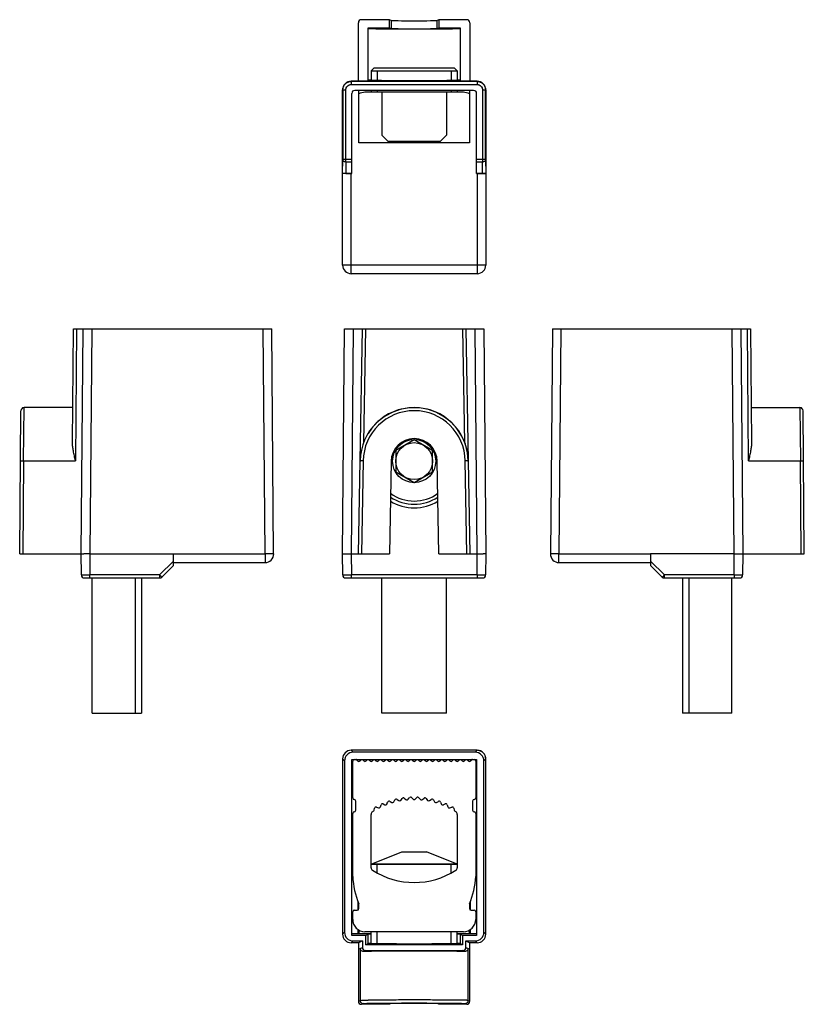
# Model space of a CAD drawing. Units: millimetres. Extents: x 40 to 167, y 103 to 263.
import ezdxf

# ---------------------------------------------------------------- set-up
doc = ezdxf.new("R2010")
doc.units = ezdxf.units.MM
doc.header["$LTSCALE"] = 19.36
doc.layers.get('0').update_dxf_attribs({"linetype": 'CONTINUOUS'})
for name, color, linetype in [('ALL_FEATURES', 7, 'CONTINUOUS'), ('AXIS', 7, 'CONTINUOUS'), ('EDGE_FEAT', 7, 'CONTINUOUS')]:
    doc.layers.add(name, color=color, linetype=linetype)

msp = doc.modelspace()

# ---------------------------------------------------------------- linework, layer by layer
at = {"color": 2, "linetype": 'Continuous'}
for p, q in [((97.85, 254.53), (97.85, 252.92)), ((109.85, 254.53), (109.85, 252.92)), ((97.85, 251.33), (97.85, 251.03)), ((109.85, 251.33), (109.85, 251.03)), ((97.85, 124.05), (97.85, 125.52)), ((109.85, 124.09), (109.85, 125.52)), ((97.85, 112.55), (97.85, 114.52)), ((109.85, 112.55), (109.85, 114.52))]:
    msp.add_line(p, q, dxfattribs=at)
at = {"color": 7, "linetype": 'Continuous'}
for p, q in [((111.85, 251.03), (95.85, 251.03)), ((48.29, 194.01), (48.45, 212.55)), ((48.45, 212.55), (80.68, 212.55)), ((48.95, 212.55), (48.76, 191.1)), ((49.7, 175.95), (50.01, 212.55)), ((51.41, 212.55), (51.1, 175.96)), ((79.6, 175.96), (79.28, 212.55)), ((80.99, 175.96), (80.68, 212.55)), ((92.2, 175.95), (92.51, 212.55)), ((92.51, 212.55), (115.18, 212.55)), ((93.91, 212.55), (93.6, 175.95)), ((95.05, 191.1), (95.42, 212.55)), ((95.92, 212.55), (95.6, 194.01)), ((112.09, 194.01), (111.77, 212.55)), ((112.27, 212.55), (112.64, 191.1)), ((114.1, 175.95), (113.78, 212.55)), ((115.18, 212.55), (115.5, 175.96)), ((126.32, 212.55), (126, 175.96)), ((126.32, 212.55), (158.54, 212.55)), ((127.72, 212.55), (127.4, 175.96)), ((155.9, 175.95), (155.58, 212.55)), ((156.98, 212.55), (157.3, 175.95)), ((158.23, 191.1), (158.04, 212.55)), ((158.54, 212.55), (158.71, 194.01)), ((51.49, 150.05), (51.49, 172.05)), ((98.6, 150.05), (98.6, 172.05)), ((109.1, 150.05), (109.1, 172.05)), ((155.5, 150.05), (155.5, 172.05)), ((109.1, 150.05), (98.6, 150.05)), ((92.51, 142.3), (92.2, 142.62)), ((93.91, 143.7), (93.6, 144.02)), ((93.7, 113.9), (93.7, 142.52)), ((93.7, 142.52), (114, 142.52)), ((113.78, 143.7), (93.91, 143.7)), ((114.1, 144.02), (113.78, 143.7)), ((114, 142.52), (114, 113.9)), ((115.5, 142.62), (115.18, 142.3)), ((92.51, 142.3), (92.51, 114.43)), ((115.18, 114.43), (115.18, 142.3)), ((110.85, 125.52), (96.85, 125.52)), ((92.2, 114.12), (92.51, 114.43)), ((95.97, 113.9), (93.7, 113.9)), ((96.35, 114.09), (95.97, 113.9)), ((95.97, 112.4), (95.97, 113.9)), ((111.72, 113.9), (111.35, 114.09)), ((114, 113.9), (111.72, 113.9)), ((111.72, 113.9), (111.72, 112.4)), ((115.18, 114.43), (115.5, 114.12)), ((93.91, 113.03), (93.6, 112.72)), ((93.91, 113.03), (95.42, 113.03)), ((95.42, 113.03), (94.78, 112.72)), ((95.42, 113.03), (95.42, 111.97)), ((95.97, 112.4), (96.35, 112.58)), ((111.72, 112.4), (95.97, 112.4)), ((111.72, 112.4), (111.35, 112.58)), ((112.27, 113.03), (113.78, 113.03)), ((112.27, 113.03), (112.91, 112.72)), ((112.27, 111.97), (112.27, 113.03)), ((114.1, 112.72), (113.78, 113.03)), ((95.05, 111.78), (95.42, 111.97)), ((95.92, 111.47), (95.6, 111.31)), ((95.92, 111.47), (111.77, 111.47)), ((112.09, 111.31), (111.77, 111.47)), ((112.27, 111.97), (112.64, 111.78))]:
    msp.add_line(p, q, dxfattribs=at)
for centre, radius, start, end in [((95.85, 249.03), 2, 90, 120.1901), ((111.85, 249.03), 2, 59.8099, 90), ((103.85, 230.53), 12.5, 80.2456, 99.7544), ((94.1, 142.27), 0.25, 90, 180), ((113.6, 142.27), 0.25, 0, 90), ((94.1, 136.27), 0.25, 180, 270), ((113.6, 136.27), 0.25, 270, 360), ((94.1, 135.77), 0.25, 0, 90), ((113.6, 135.77), 0.25, 90, 180), ((94.1, 133.77), 0.25, 90, 180), ((94.1, 134.27), 0.25, 270, 360), ((113.6, 134.27), 0.25, 180, 270), ((113.6, 133.77), 0.25, 0, 90), ((94.6, 118.97), 0.25, 0, 21.8086), ((113.1, 118.97), 0.25, 158.1914, 180), ((94.1, 117.77), 0.25, 90, 180), ((94.6, 118.27), 0.25, 270, 360), ((113.1, 118.27), 0.25, 180, 270), ((113.6, 117.77), 0.25, 0, 90), ((95.85, 116.52), 2, 180, 270), ((111.85, 116.52), 2, 270, 360)]:
    msp.add_arc(centre, radius, start, end, dxfattribs=at)
for centre, major_axis, ratio, start_param, end_param in [((93.92, 142.3), (-0.99, 0.99), 0.999924, -0.78536, 0.78536), ((113.78, 142.3), (-0.99, -0.99), 0.999924, 2.356233, 3.926953), ((93.92, 114.43), (0.99, 0.99), 0.999924, -3.926953, -2.356233), ((113.78, 114.43), (-0.99, 0.99), 0.999924, -3.926953, -2.356233), ((95.92, 111.97), (0.447, 0.224), 0.99981, 2.678052, 4.248696), ((111.77, 111.97), (0.447, -0.224), 0.99981, -1.107103, 0.463541)]:
    msp.add_ellipse(centre, major_axis=major_axis, ratio=ratio, start_param=start_param, end_param=end_param, dxfattribs=at)
at = {"layer": 'ALL_FEATURES', "color": 7, "linetype": 'Continuous'}
for p, q in [((97.35, 255.03), (96.85, 254.53)), ((97.35, 255.03), (110.35, 255.03)), ((110.35, 255.03), (110.85, 254.53)), ((96.85, 254.53), (96.85, 252.94)), ((96.85, 254.53), (110.85, 254.53)), ((110.85, 254.53), (110.85, 252.94)), ((96.85, 251.33), (96.85, 251.03)), ((110.85, 251.33), (110.85, 251.03)), ((103.85, 194.51), (100.85, 192.78)), ((106.85, 192.78), (103.85, 194.51)), ((100.85, 192.78), (100.85, 189.31)), ((106.85, 189.31), (106.85, 192.78)), ((100.85, 189.31), (103.85, 187.58)), ((103.85, 187.58), (106.85, 189.31)), ((96.85, 125.52), (101.85, 127.52)), ((101.85, 127.52), (105.85, 127.52)), ((110.85, 125.52), (105.85, 127.52)), ((96.85, 125.52), (110.85, 125.52)), ((96.85, 112.56), (96.85, 114.52)), ((110.85, 112.56), (110.85, 114.52))]:
    msp.add_line(p, q, dxfattribs=at)
for radius in [3.51, 3]:
    msp.add_circle((103.85, 191.05), radius, dxfattribs=at)
for radius, start, end in [(6.5, 233.6809, 306.3191), (7, 236.5898, 303.4101)]:
    msp.add_arc((103.85, 191.05), radius, start, end, dxfattribs=at)
at = {"layer": 'AXIS', "color": 7, "linetype": 'Continuous'}
for p, q in [((99.83, 262.83), (95.28, 262.83)), ((99.83, 261.53), (99.83, 262.83)), ((100.1, 262.7), (99.83, 262.83)), ((100.1, 262.7), (100.1, 261.4)), ((107.86, 262.83), (107.6, 262.7)), ((107.6, 261.4), (107.6, 262.7)), ((107.86, 262.83), (107.86, 261.53)), ((112.41, 262.83), (107.86, 262.83)), ((94.78, 252.83), (94.78, 262.33)), ((96.35, 252.83), (96.35, 261.53)), ((96.35, 261.53), (99.83, 261.53)), ((99.83, 261.53), (100.1, 261.4)), ((107.6, 261.4), (107.86, 261.53)), ((107.86, 261.53), (111.35, 261.53)), ((111.35, 261.53), (111.35, 252.83)), ((112.91, 262.33), (112.91, 252.83)), ((92.23, 251.4), (92.2, 251.43)), ((92.23, 251.4), (92.23, 240.08)), ((92.23, 251.4), (92.73, 251.4)), ((92.73, 239.73), (92.73, 251.4)), ((93.6, 252.83), (93.63, 252.8)), ((96.35, 252.83), (93.6, 252.83)), ((93.63, 252.3), (93.63, 252.8)), ((114.07, 252.8), (93.63, 252.8)), ((93.63, 252.3), (114.07, 252.3)), ((114.1, 252.83), (111.35, 252.83)), ((114.07, 252.8), (114.1, 252.83)), ((114.07, 252.8), (114.07, 252.3)), ((114.97, 251.4), (115.47, 251.4)), ((114.97, 251.4), (114.97, 239.73)), ((115.47, 240.08), (115.47, 251.4)), ((93.7, 237.83), (93.7, 250.83)), ((113.5, 251.33), (94.2, 251.33)), ((94.85, 242.83), (94.85, 251.33)), ((112.85, 251.33), (112.85, 242.83)), ((114, 237.83), (114, 250.83)), ((112.85, 242.83), (94.85, 242.83)), ((93.7, 240.08), (92.23, 240.08)), ((92.73, 239.73), (92.71, 237.84)), ((92.73, 239.73), (93.7, 239.73)), ((115.47, 240.08), (114, 240.08)), ((114, 239.73), (114.97, 239.73)), ((114.98, 237.84), (114.97, 239.73)), ((92.71, 237.84), (93.7, 237.84)), ((114.98, 237.84), (114, 237.84)), ((39.7, 175.95), (39.9, 199.25)), ((40.33, 191.1), (40.4, 199.75)), ((48.34, 199.75), (40.4, 199.75)), ((158.66, 199.75), (166.59, 199.75)), ((166.59, 199.75), (166.66, 191.1)), ((167.3, 175.95), (167.09, 199.25)), ((40.33, 191.1), (40.2, 175.95)), ((40.33, 191.1), (48.76, 191.1)), ((94.78, 175.95), (95.05, 191.1)), ((95.55, 191.1), (95.28, 175.95)), ((100.1, 191.01), (99.83, 175.95)), ((107.86, 175.95), (107.6, 191.01)), ((112.41, 175.95), (112.14, 191.1)), ((112.64, 191.1), (112.91, 175.95)), ((158.23, 191.1), (166.66, 191.1)), ((166.8, 175.95), (166.66, 191.1)), ((39.7, 175.95), (50.11, 175.95)), ((49.72, 172.54), (49.7, 175.95)), ((92.23, 172.54), (92.2, 175.95)), ((92.2, 175.95), (99.83, 175.95)), ((93.6, 175.95), (93.63, 172.54)), ((107.86, 175.95), (115.09, 175.95)), ((114.07, 172.54), (114.1, 175.95)), ((155.87, 172.54), (155.9, 175.95)), ((155.9, 175.95), (167.3, 175.95)), ((157.3, 175.95), (157.27, 172.54)), ((64.69, 174.08), (62.8, 172.19)), ((144.19, 172.19), (142.3, 174.08)), ((50.22, 172.05), (62.44, 172.05)), ((51.12, 172.05), (51.12, 172.54)), ((62.44, 172.54), (51.12, 172.54)), ((62.44, 172.54), (62.44, 172.05)), ((92.73, 172.05), (114.97, 172.05)), ((93.63, 172.05), (93.63, 172.54)), ((114.07, 172.54), (93.63, 172.54)), ((114.07, 172.54), (114.07, 172.05)), ((155.87, 172.54), (144.55, 172.54)), ((144.55, 172.05), (144.55, 172.54)), ((144.55, 172.05), (156.77, 172.05)), ((155.87, 172.54), (155.87, 172.05)), ((93.85, 136.27), (93.85, 142.27)), ((94.53, 142.44), (94.66, 142.29)), ((95.03, 142.29), (95.16, 142.44)), ((95.53, 142.44), (95.66, 142.29)), ((96.03, 142.29), (96.16, 142.44)), ((96.53, 142.44), (96.66, 142.29)), ((97.03, 142.29), (97.16, 142.44)), ((97.53, 142.44), (97.66, 142.29)), ((98.03, 142.29), (98.16, 142.44)), ((98.53, 142.44), (98.66, 142.29)), ((99.03, 142.29), (99.16, 142.44)), ((99.53, 142.44), (99.66, 142.29)), ((100.03, 142.29), (100.16, 142.44)), ((100.53, 142.44), (100.66, 142.29)), ((101.03, 142.29), (101.16, 142.44)), ((101.53, 142.44), (101.66, 142.29)), ((102.03, 142.29), (102.16, 142.44)), ((102.53, 142.44), (102.66, 142.29)), ((103.03, 142.29), (103.16, 142.44)), ((103.53, 142.44), (103.66, 142.29)), ((104.03, 142.29), (104.16, 142.44)), ((104.53, 142.44), (104.66, 142.29)), ((105.03, 142.29), (105.16, 142.44)), ((105.53, 142.44), (105.66, 142.29)), ((106.03, 142.29), (106.16, 142.44)), ((106.53, 142.44), (106.66, 142.29)), ((107.03, 142.29), (107.16, 142.44)), ((107.53, 142.44), (107.66, 142.29)), ((108.03, 142.29), (108.16, 142.44)), ((108.53, 142.44), (108.66, 142.29)), ((109.03, 142.29), (109.16, 142.44)), ((109.53, 142.44), (109.66, 142.29)), ((110.03, 142.29), (110.16, 142.44)), ((110.53, 142.44), (110.66, 142.29)), ((111.03, 142.29), (111.16, 142.44)), ((111.53, 142.44), (111.66, 142.29)), ((112.03, 142.29), (112.16, 142.44)), ((112.53, 142.44), (112.66, 142.29)), ((113.03, 142.29), (113.16, 142.44)), ((113.85, 142.27), (113.85, 136.27)), ((101.67, 135.88), (101.88, 136.18)), ((102.24, 136.23), (102.5, 136.02)), ((102.85, 136.05), (103.06, 136.31)), ((103.43, 136.33), (103.67, 136.09)), ((104.02, 136.09), (104.26, 136.33)), ((104.63, 136.31), (104.84, 136.05)), ((105.19, 136.02), (105.45, 136.23)), ((105.81, 136.18), (106.02, 135.88)), ((94.35, 134.27), (94.35, 135.77)), ((97.33, 134.27), (97.4, 134.59)), ((97.72, 134.78), (98.04, 134.67)), ((98.36, 134.83), (98.46, 135.15)), ((98.8, 135.3), (99.1, 135.16)), ((99.43, 135.29), (99.56, 135.6)), ((99.92, 135.72), (100.2, 135.55)), ((100.55, 135.65), (100.71, 135.94)), ((101.07, 136.03), (101.34, 135.84)), ((106.35, 135.84), (106.62, 136.03)), ((106.99, 135.94), (107.14, 135.65)), ((107.49, 135.55), (107.78, 135.72)), ((108.13, 135.6), (108.26, 135.29)), ((108.59, 135.16), (108.89, 135.3)), ((109.23, 135.15), (109.33, 134.83)), ((109.65, 134.67), (109.97, 134.78)), ((110.29, 134.59), (110.36, 134.27)), ((113.35, 135.77), (113.35, 134.27)), ((93.85, 123.52), (93.85, 133.77)), ((96.85, 124.93), (96.85, 133.6)), ((110.85, 133.6), (110.85, 124.93)), ((113.85, 133.77), (113.85, 123.52)), ((94.74, 118.07), (94.74, 119.32)), ((94.85, 118.27), (94.85, 118.97)), ((112.85, 118.97), (112.85, 118.27)), ((112.95, 119.32), (112.95, 118.07)), ((93.85, 116.52), (93.85, 117.77)), ((94.1, 118.02), (94.6, 118.02)), ((113.1, 118.02), (113.6, 118.02)), ((113.85, 117.77), (113.85, 116.52)), ((93.7, 114.22), (94.74, 114.22)), ((94.74, 114.22), (94.74, 114.86)), ((94.77, 114.22), (94.74, 114.22)), ((94.77, 114.22), (96.85, 114.22)), ((94.85, 114.8), (94.85, 114.22)), ((111.85, 114.52), (95.85, 114.52)), ((96.35, 112.58), (96.35, 114.09)), ((110.85, 114.22), (112.92, 114.22)), ((111.35, 114.09), (111.35, 112.58)), ((112.85, 114.22), (112.85, 114.8)), ((112.95, 114.22), (112.92, 114.22)), ((112.95, 114.86), (112.95, 114.22)), ((112.95, 114.22), (114, 114.22)), ((94.78, 112.72), (93.6, 112.72)), ((94.78, 112.72), (94.78, 103.22)), ((96.35, 112.58), (96.35, 112.58)), ((114.1, 112.72), (112.91, 112.72)), ((112.91, 103.22), (112.91, 112.72)), ((95.05, 111.78), (95.05, 103.35)), ((112.64, 103.35), (112.64, 111.78)), ((94.78, 103.22), (95.05, 103.35)), ((95.55, 102.85), (95.28, 102.72)), ((99.83, 102.72), (95.28, 102.72)), ((100.1, 102.85), (99.83, 102.72)), ((107.86, 102.72), (107.6, 102.85)), ((112.41, 102.72), (107.86, 102.72)), ((112.41, 102.72), (112.14, 102.85)), ((112.64, 103.35), (112.91, 103.22))]:
    msp.add_line(p, q, dxfattribs=at)
for points in [[(40.4, 199.75), (40.33, 199.74), (40.16, 199.69), (40.02, 199.57), (39.93, 199.42), (39.9, 199.25)], [(112.64, 191.1), (112.52, 192.41), (112.17, 193.79), (111.59, 195.12), (110.8, 196.34), (109.8, 197.41), (108.64, 198.3), (107.36, 198.99), (106, 199.47), (104.58, 199.71), (103.16, 199.72), (101.75, 199.49), (100.4, 199.03), (99.12, 198.36), (97.95, 197.48), (96.95, 196.41), (96.35, 195.55)], [(167.09, 199.25), (167.06, 199.42), (166.97, 199.57), (166.83, 199.69), (166.67, 199.74), (166.59, 199.75)]]:
    msp.add_lwpolyline(points, dxfattribs=at)
for centre, radius, start, end in [((93.6, 251.43), 1.4, 89.9962, 180.0038), ((114.1, 251.43), 1.4, 44.9972, 90.0038), ((94.2, 250.83), 0.5, 90, 180), ((113.5, 250.83), 0.5, 0, 90), ((103.85, 190.95), 8.8, 1, 179), ((103.85, 190.95), 8.3, 1.0001, 178.9999), ((103.85, 190.95), 3.75, 1, 179), ((94.82, 151.47), 39.63, 88.9516, 89.4627), ((112.97, 144.2), 46.9, 90.5765, 91.008), ((103.85, 190.95), 7.5, 238.9509, 301.051), ((50.22, 172.55), 0.5, 180.5, 270), ((50.06, 482.33), 309.79, 270.0131, 270.1962), ((101.39, 211.45), 55.05, 224.9654, 225.3313), ((62.44, 172.55), 0.5, 270, 315), ((92.73, 172.55), 0.5, 180.5, 270), ((92.56, 482.33), 309.79, 270.0131, 270.1962), ((115.23, 536.55), 364.01, 269.8175, 269.9733), ((114.97, 172.55), 0.5, 270, 359.5), ((144.55, 172.55), 0.5, 225, 270), ((98.29, 218.79), 65.42, 314.6977, 315.0056), ((157.03, 536.55), 364.01, 269.8175, 269.9733), ((156.77, 172.55), 0.5, 270, 359.5), ((94.35, 142.27), 0.25, 43.6028, 90), ((113.35, 142.27), 0.25, 90, 136.3972), ((94.85, 142.47), 0.25, 223.6028, 316.3972), ((95.85, 142.47), 0.25, 223.6028, 316.3972), ((96.85, 142.47), 0.25, 223.6028, 316.3972), ((97.85, 142.47), 0.25, 223.6028, 316.3972), ((98.85, 142.47), 0.25, 223.6028, 316.3972), ((99.85, 142.47), 0.25, 223.6028, 316.3972), ((100.85, 142.47), 0.25, 223.6028, 316.3972), ((101.85, 142.47), 0.25, 223.6028, 316.3972), ((102.85, 142.47), 0.25, 223.6028, 316.3972), ((103.85, 142.47), 0.25, 223.6028, 316.3972), ((104.85, 142.47), 0.25, 223.6028, 316.3972), ((105.85, 142.47), 0.25, 223.6028, 316.3972), ((106.85, 142.47), 0.25, 223.6028, 316.3972), ((107.85, 142.47), 0.25, 223.6028, 316.3972), ((108.85, 142.47), 0.25, 223.6028, 316.3972), ((109.85, 142.47), 0.25, 223.6028, 316.3972), ((110.85, 142.47), 0.25, 223.6028, 316.3972), ((111.85, 142.47), 0.25, 223.6028, 316.3972), ((112.85, 142.47), 0.25, 223.6028, 316.3972), ((102.08, 136.04), 0.25, 49.8231, 145.9048), ((103.26, 136.15), 0.25, 44.6475, 140.854), ((104.44, 136.15), 0.25, 39.1443, 135.3492), ((105.61, 136.04), 0.25, 34.0927, 130.1788), ((97.64, 134.54), 0.25, 71.175, 167.5485), ((98.12, 134.91), 0.25, 251.175, 342.2104), ((98.7, 135.07), 0.25, 65.8349, 162.2104), ((99.2, 135.39), 0.25, 245.8349, 337.084), ((99.79, 135.5), 0.25, 60.5012, 157.084), ((100.33, 135.77), 0.25, 240.5012, 331.5316), ((100.93, 135.82), 0.25, 55.1617, 151.5316), ((101.48, 136.04), 0.25, 235.1617, 319.2801), ((102.66, 136.21), 0.25, 229.8231, 320.854), ((103.85, 136.27), 0.25, 224.6475, 315.3492), ((105.03, 136.21), 0.25, 219.1443, 310.1788), ((106.21, 136.04), 0.25, 220.7383, 304.8406), ((106.77, 135.82), 0.25, 28.4663, 124.8406), ((107.36, 135.77), 0.25, 208.4663, 299.5036), ((107.9, 135.5), 0.25, 22.9168, 119.5036), ((108.49, 135.39), 0.25, 202.9168, 294.1608), ((109, 135.07), 0.25, 17.791, 114.1608), ((109.57, 134.91), 0.25, 197.791, 288.8225), ((110.05, 134.54), 0.25, 12.4523, 108.8225), ((97.35, 133.6), 0.5, 122.7972, 180), ((103.85, 123.52), 12.5, 122.0315, 122.7972), ((97.08, 134.32), 0.25, 302.0315, 347.5485), ((110.61, 134.32), 0.25, 192.4523, 237.9685), ((103.85, 123.52), 12.5, 57.2028, 57.9685), ((110.35, 133.6), 0.5, 0, 57.2028), ((97.35, 124.93), 0.5, 180, 237.2028), ((110.35, 124.93), 0.5, 302.7972, 360), ((107.83, 124.26), 14, 183.0528, 201.8086), ((103.85, 135.02), 12.5, 237.2028, 302.7972), ((99.87, 124.26), 14, 338.1914, 356.9472), ((93.6, 114.12), 1.4, 179.9962, 270.0038), ((114.1, 114.12), 1.4, 269.9962, 315.0028)]:
    msp.add_arc(centre, radius, start, end, dxfattribs=at)
for centre, major_axis, ratio, start_param, end_param in [((95.28, 262.33), (0.447, -0.224), 0.99981, 2.03449, 3.605134), ((103.85, 262.7), (3.75, 0), 0.008727, -3.124139, -0.017453), ((112.41, 262.33), (0.447, 0.224), 0.99981, -0.463541, 1.107103), ((103.85, 261.4), (7.5, 0), 0.008727, 3.141593, 6.283185), ((103.85, 261.4), (3.75, 0), 0.008727, -3.124139, -0.017453), ((103.85, 114.09), (7.5, 0), 0.008727, 2.777367, 3.141593), ((103.85, 114.09), (7.5, 0), 0.008727, 0, 0.363974), ((103.85, 111.28), (8.8, 0), 0.008727, 6.639329, 9.068634), ((95.28, 103.22), (0.447, 0.224), 0.99981, 2.678052, 4.248696), ((103.85, 102.85), (3.75, 0), 0.008727, 6.300639, 9.407325), ((112.41, 103.22), (0.447, -0.224), 0.99981, -1.107103, 0.463541)]:
    msp.add_ellipse(centre, major_axis=major_axis, ratio=ratio, start_param=start_param, end_param=end_param, dxfattribs=at)
for points, knots in [([(96.84, 252.99), (96.8, 252.99), (96.73, 252.98), (96.63, 252.98), (96.54, 252.98), (96.47, 252.98), (96.43, 252.97), (96.4, 252.97), (96.38, 252.97), (96.36, 252.97), (96.35, 252.97), (96.35, 252.97), (96.35, 252.96), (96.35, 252.96)], [0, 0, 0, 0, 0.231925, 0.433887, 0.605525, 0.74648, 0.856427, 0.899721, 0.935218, 0.962917, 0.982832, 0.995033, 1, 1, 1, 1]), ([(111.35, 252.96), (111.35, 252.96), (111.34, 252.97), (111.34, 252.97), (111.33, 252.97), (111.31, 252.97), (111.3, 252.97), (111.27, 252.97), (111.22, 252.98), (111.15, 252.98), (111.06, 252.98), (110.96, 252.98), (110.89, 252.99), (110.85, 252.99)], [0, 0, 0, 0, 0.004967, 0.017168, 0.037083, 0.064782, 0.100279, 0.143573, 0.25352, 0.394475, 0.566113, 0.768075, 1, 1, 1, 1]), ([(92.23, 251.4), (92.23, 251.59), (92.3, 251.95), (92.51, 252.26), (92.64, 252.39)], [0, 0, 0, 0, 0.500091, 1, 1, 1, 1]), ([(92.64, 252.39), (92.76, 252.52), (93, 252.68), (93.35, 252.79), (93.53, 252.8), (93.63, 252.8)], [0, 0, 0, 0, 0.49903, 0.749653, 1, 1, 1, 1]), ([(92.73, 251.4), (92.73, 251.46), (92.74, 251.58), (92.81, 251.81), (92.97, 252.06), (93.22, 252.22), (93.45, 252.29), (93.57, 252.3), (93.63, 252.3)], [0, 0, 0, 0, 0.125268, 0.250594, 0.499988, 0.749394, 0.874722, 1, 1, 1, 1]), ([(111.35, 252.96), (111.35, 252.96), (111.34, 252.96), (111.33, 252.96), (111.32, 252.96), (111.31, 252.96), (111.29, 252.96), (111.25, 252.95), (111.19, 252.95), (111.11, 252.95), (111.01, 252.94), (110.9, 252.94), (110.77, 252.94), (110.62, 252.94), (110.38, 252.93), (110.06, 252.93), (109.62, 252.92), (109.13, 252.92), (108.58, 252.91), (108, 252.91), (107.37, 252.91), (106.47, 252.9), (105.29, 252.9), (103.85, 252.9), (102.4, 252.9), (101.23, 252.9), (100.32, 252.91), (99.7, 252.91), (99.11, 252.91), (98.56, 252.92), (98.07, 252.92), (97.63, 252.93), (97.31, 252.93), (97.08, 252.94), (96.93, 252.94), (96.79, 252.94), (96.68, 252.94), (96.58, 252.95), (96.5, 252.95), (96.44, 252.95), (96.4, 252.96), (96.38, 252.96), (96.37, 252.96), (96.36, 252.96), (96.35, 252.96), (96.35, 252.96), (96.35, 252.96)], [0, 0, 0, 0, 0.000202, 0.000687, 0.001467, 0.002543, 0.003918, 0.005589, 0.009822, 0.015232, 0.021806, 0.029528, 0.038382, 0.048345, 0.059392, 0.084635, 0.113868, 0.146813, 0.18315, 0.222534, 0.264582, 0.308893, 0.40258, 0.500002, 0.597423, 0.691109, 0.735419, 0.777467, 0.816849, 0.853186, 0.886131, 0.915364, 0.940607, 0.951654, 0.961618, 0.970471, 0.978194, 0.984767, 0.990178, 0.994411, 0.996082, 0.997456, 0.998533, 0.999313, 0.999798, 1, 1, 1, 1]), ([(114.07, 252.8), (114.25, 252.8), (114.62, 252.73), (114.93, 252.52), (115.06, 252.39)], [0, 0, 0, 0, 0.500091, 1, 1, 1, 1]), ([(114.07, 252.3), (114.12, 252.3), (114.24, 252.29), (114.47, 252.22), (114.72, 252.06), (114.89, 251.81), (114.95, 251.58), (114.97, 251.46), (114.97, 251.4)], [0, 0, 0, 0, 0.125268, 0.250594, 0.499988, 0.749394, 0.874722, 1, 1, 1, 1]), ([(115.06, 252.39), (115.18, 252.26), (115.34, 252.03), (115.45, 251.68), (115.47, 251.49), (115.47, 251.4)], [0, 0, 0, 0, 0.49903, 0.749653, 1, 1, 1, 1]), ([(92.23, 240.08), (92.23, 240.06), (92.23, 240.01), (92.27, 239.92), (92.33, 239.86), (92.37, 239.83)], [0, 0, 0, 0, 0.231984, 0.472916, 1, 1, 1, 1]), ([(92.37, 239.83), (92.4, 239.82), (92.5, 239.76), (92.63, 239.73), (92.73, 239.73)], [0, 0, 0, 0, 0.235898, 1, 1, 1, 1]), ([(114.97, 239.73), (115, 239.73), (115.12, 239.74), (115.24, 239.78), (115.32, 239.83)], [0, 0, 0, 0, 0.262833, 1, 1, 1, 1]), ([(115.32, 239.83), (115.36, 239.86), (115.42, 239.92), (115.46, 240.01), (115.47, 240.06), (115.47, 240.08)], [0, 0, 0, 0, 0.527084, 0.768016, 1, 1, 1, 1]), ([(48.42, 192.7), (48.38, 192.92), (48.33, 193.25), (48.29, 193.69), (48.28, 193.91), (48.29, 194.01)], [0, 0, 0, 0, 0.505625, 0.754449, 1, 1, 1, 1]), ([(158.71, 194.01), (158.71, 193.91), (158.7, 193.69), (158.66, 193.25), (158.61, 192.92), (158.57, 192.7)], [0, 0, 0, 0, 0.245551, 0.494375, 1, 1, 1, 1]), ([(48.76, 191.1), (48.7, 191.37), (48.58, 191.9), (48.47, 192.43), (48.42, 192.7)], [0, 0, 0, 0, 0.502411, 1, 1, 1, 1]), ([(158.57, 192.7), (158.52, 192.43), (158.41, 191.9), (158.29, 191.37), (158.23, 191.1)], [0, 0, 0, 0, 0.497589, 1, 1, 1, 1]), ([(39.83, 191.1), (39.83, 191.1), (39.83, 191.1), (39.83, 191.1), (39.83, 191.1), (39.84, 191.1), (39.85, 191.1), (39.87, 191.1), (39.89, 191.1), (39.92, 191.1), (39.95, 191.1), (39.97, 191.1)], [0, 0, 0, 0, 0.005328, 0.018579, 0.040011, 0.069535, 0.152297, 0.265668, 0.408394, 0.579207, 1, 1, 1, 1]), ([(39.97, 191.1), (40, 191.1), (40.12, 191.1), (40.23, 191.1), (40.33, 191.1)], [0, 0, 0, 0, 0.214374, 1, 1, 1, 1]), ([(95.05, 191.1), (95.05, 191.1), (95.05, 191.1), (95.05, 191.1), (95.05, 191.1), (95.06, 191.1), (95.07, 191.1), (95.09, 191.1), (95.11, 191.1), (95.13, 191.1), (95.16, 191.1), (95.18, 191.1), (95.19, 191.1)], [0, 0, 0, 0, 0.004547, 0.017439, 0.038642, 0.068013, 0.15064, 0.264055, 0.406982, 0.578137, 0.776238, 1, 1, 1, 1]), ([(112.5, 191.1), (112.51, 191.1), (112.53, 191.1), (112.56, 191.1), (112.58, 191.1), (112.6, 191.1), (112.62, 191.1), (112.63, 191.1), (112.64, 191.1), (112.64, 191.1), (112.64, 191.1), (112.64, 191.1), (112.64, 191.1)], [0, 0, 0, 0, 0.223748, 0.421835, 0.592979, 0.735898, 0.849313, 0.931946, 0.961323, 0.982535, 0.995439, 1, 1, 1, 1]), ([(166.66, 191.1), (166.7, 191.1), (166.81, 191.1), (166.93, 191.1), (167.02, 191.1)], [0, 0, 0, 0, 0.275742, 1, 1, 1, 1]), ([(167.02, 191.1), (167.04, 191.1), (167.07, 191.1), (167.1, 191.1), (167.12, 191.1), (167.14, 191.1), (167.15, 191.1), (167.16, 191.1), (167.16, 191.1), (167.16, 191.1), (167.16, 191.1), (167.16, 191.1)], [0, 0, 0, 0, 0.421261, 0.592197, 0.734968, 0.848303, 0.930943, 0.960373, 0.981689, 0.994805, 1, 1, 1, 1]), ([(49.72, 172.54), (49.72, 172.54), (49.73, 172.54), (49.73, 172.54), (49.73, 172.54), (49.73, 172.54), (49.74, 172.54), (49.75, 172.54), (49.77, 172.54), (49.79, 172.54), (49.81, 172.54), (49.84, 172.54), (49.89, 172.54), (49.96, 172.54), (50.05, 172.54), (50.1, 172.54), (50.13, 172.54)], [0, 0, 0, 0, 0.001065, 0.004168, 0.00932, 0.016517, 0.037028, 0.065657, 0.102358, 0.147086, 0.199743, 0.260151, 0.403472, 0.575557, 0.774912, 1, 1, 1, 1]), ([(62.8, 172.19), (62.8, 172.19), (62.8, 172.19), (62.8, 172.19), (62.79, 172.2), (62.79, 172.2), (62.78, 172.21), (62.77, 172.22), (62.75, 172.23), (62.74, 172.25), (62.72, 172.27), (62.7, 172.29), (62.69, 172.29)], [0, 0, 0, 0, 0.004256, 0.016647, 0.037181, 0.065813, 0.147148, 0.259956, 0.403156, 0.575573, 0.775308, 1, 1, 1, 1]), ([(92.23, 172.54), (92.23, 172.54), (92.23, 172.54), (92.23, 172.54), (92.23, 172.54), (92.23, 172.54), (92.24, 172.54), (92.25, 172.54), (92.27, 172.54), (92.29, 172.54), (92.31, 172.54), (92.34, 172.54), (92.39, 172.54), (92.47, 172.54), (92.55, 172.54), (92.6, 172.54), (92.64, 172.54)], [0, 0, 0, 0, 0.001065, 0.004168, 0.00932, 0.016517, 0.037028, 0.065657, 0.102358, 0.147086, 0.199743, 0.260151, 0.403472, 0.575557, 0.774912, 1, 1, 1, 1]), ([(115.06, 172.54), (115.09, 172.54), (115.14, 172.54), (115.23, 172.54), (115.3, 172.54), (115.35, 172.54), (115.4, 172.54), (115.42, 172.54), (115.44, 172.54), (115.45, 172.54), (115.46, 172.54), (115.46, 172.54), (115.47, 172.54), (115.47, 172.54)], [0, 0, 0, 0, 0.224349, 0.423473, 0.595733, 0.73951, 0.853257, 0.898394, 0.935451, 0.964239, 0.984581, 0.996462, 1, 1, 1, 1]), ([(144.3, 172.29), (144.29, 172.29), (144.28, 172.27), (144.25, 172.25), (144.24, 172.23), (144.22, 172.22), (144.21, 172.21), (144.2, 172.2), (144.2, 172.2), (144.2, 172.19), (144.19, 172.19), (144.19, 172.19), (144.19, 172.19)], [0, 0, 0, 0, 0.224692, 0.424427, 0.596844, 0.740044, 0.852852, 0.934187, 0.962819, 0.983353, 0.995744, 1, 1, 1, 1]), ([(156.86, 172.54), (156.89, 172.54), (156.95, 172.54), (157.03, 172.54), (157.1, 172.54), (157.16, 172.54), (157.2, 172.54), (157.22, 172.54), (157.24, 172.54), (157.25, 172.54), (157.26, 172.54), (157.26, 172.54), (157.27, 172.54), (157.27, 172.54)], [0, 0, 0, 0, 0.224349, 0.423473, 0.595733, 0.73951, 0.853257, 0.898394, 0.935451, 0.964239, 0.984581, 0.996462, 1, 1, 1, 1]), ([(96.84, 112.61), (96.8, 112.61), (96.73, 112.61), (96.63, 112.6), (96.55, 112.6), (96.48, 112.6), (96.43, 112.59), (96.4, 112.59), (96.38, 112.59), (96.37, 112.59), (96.35, 112.59), (96.35, 112.59), (96.35, 112.59), (96.35, 112.58)], [0, 0, 0, 0, 0.230846, 0.432054, 0.603256, 0.744091, 0.854228, 0.897731, 0.93351, 0.961563, 0.9819, 0.994581, 1, 1, 1, 1]), ([(103.85, 112.52), (103.36, 112.52), (102.4, 112.52), (101.22, 112.52), (100.32, 112.53), (99.69, 112.53), (99.1, 112.53), (98.56, 112.54), (98.07, 112.54), (97.63, 112.55), (97.3, 112.55), (97.07, 112.56), (96.92, 112.56), (96.79, 112.56), (96.67, 112.57), (96.58, 112.57), (96.5, 112.57), (96.44, 112.57), (96.4, 112.58), (96.38, 112.58), (96.37, 112.58), (96.36, 112.58), (96.35, 112.58), (96.35, 112.58), (96.35, 112.58)], [0, 0, 0, 0, 0.195093, 0.382671, 0.47138, 0.555548, 0.634363, 0.707064, 0.772958, 0.831403, 0.881842, 0.903902, 0.923786, 0.941445, 0.956832, 0.969916, 0.980668, 0.989059, 0.992363, 0.995071, 0.997185, 0.998703, 0.999631, 1, 1, 1, 1]), ([(111.35, 112.58), (111.35, 112.58), (111.34, 112.58), (111.34, 112.58), (111.32, 112.58), (111.31, 112.58), (111.29, 112.58), (111.25, 112.57), (111.2, 112.57), (111.12, 112.57), (111.02, 112.57), (110.9, 112.56), (110.77, 112.56), (110.62, 112.56), (110.39, 112.55), (110.06, 112.55), (109.63, 112.54), (109.13, 112.54), (108.59, 112.53), (108, 112.53), (107.37, 112.53), (106.47, 112.52), (105.29, 112.52), (104.33, 112.52), (103.85, 112.52)], [0, 0, 0, 0, 0.000369, 0.001297, 0.002815, 0.004929, 0.007637, 0.010941, 0.019332, 0.030084, 0.043168, 0.058555, 0.076214, 0.096098, 0.118158, 0.168597, 0.227042, 0.292936, 0.365637, 0.444452, 0.52862, 0.617329, 0.804907, 1, 1, 1, 1]), ([(111.35, 112.58), (111.35, 112.59), (111.34, 112.59), (111.34, 112.59), (111.33, 112.59), (111.31, 112.59), (111.29, 112.59), (111.26, 112.59), (111.22, 112.6), (111.15, 112.6), (111.06, 112.6), (110.96, 112.61), (110.89, 112.61), (110.85, 112.61)], [0, 0, 0, 0, 0.00542, 0.018101, 0.038438, 0.06649, 0.102269, 0.145771, 0.255907, 0.396741, 0.567942, 0.76915, 1, 1, 1, 1]), ([(95.22, 111.44), (95.17, 111.49), (95.09, 111.59), (95.05, 111.72), (95.05, 111.78)], [0, 0, 0, 0, 0.519275, 1, 1, 1, 1]), ([(95.6, 111.31), (95.53, 111.3), (95.39, 111.33), (95.27, 111.4), (95.22, 111.44)], [0, 0, 0, 0, 0.536705, 1, 1, 1, 1]), ([(112.47, 111.44), (112.42, 111.4), (112.3, 111.33), (112.17, 111.3), (112.09, 111.31)], [0, 0, 0, 0, 0.463295, 1, 1, 1, 1]), ([(112.64, 111.78), (112.64, 111.72), (112.6, 111.59), (112.52, 111.49), (112.47, 111.44)], [0, 0, 0, 0, 0.480725, 1, 1, 1, 1]), ([(95.05, 103.35), (95.05, 103.35), (95.06, 103.35), (95.08, 103.35), (95.11, 103.35), (95.15, 103.36), (95.2, 103.36), (95.28, 103.36), (95.41, 103.37), (95.59, 103.37), (95.81, 103.38), (96.07, 103.38), (96.25, 103.38), (96.35, 103.38)], [0, 0, 0, 0, 0.007921, 0.023242, 0.046001, 0.076178, 0.113748, 0.158677, 0.270481, 0.411303, 0.580499, 0.77707, 1, 1, 1, 1]), ([(95.05, 103.35), (95.05, 103.28), (95.07, 103.15), (95.15, 103.04), (95.19, 102.99)], [0, 0, 0, 0, 0.500349, 1, 1, 1, 1]), ([(95.19, 102.99), (95.24, 102.95), (95.35, 102.87), (95.48, 102.85), (95.55, 102.85)], [0, 0, 0, 0, 0.499667, 1, 1, 1, 1]), ([(95.55, 102.85), (95.55, 102.85), (95.55, 102.85), (95.57, 102.85), (95.58, 102.85), (95.61, 102.86), (95.66, 102.86), (95.74, 102.86), (95.83, 102.87), (95.94, 102.87), (96.08, 102.87), (96.29, 102.88), (96.6, 102.88), (97.02, 102.89), (97.5, 102.89), (98.05, 102.9), (98.65, 102.9), (99.54, 102.91), (100.74, 102.91), (102.26, 102.92), (103.85, 102.92), (105.43, 102.92), (106.72, 102.91), (107.71, 102.91), (108.4, 102.91), (109.05, 102.9), (109.64, 102.9), (110.19, 102.89), (110.67, 102.89), (111.1, 102.88), (111.4, 102.88), (111.62, 102.87), (111.75, 102.87), (111.86, 102.87), (111.95, 102.86), (112.03, 102.86), (112.08, 102.86), (112.11, 102.85), (112.13, 102.85), (112.14, 102.85), (112.14, 102.85), (112.14, 102.85)], [0, 0, 0, 0, 0.000381, 0.001046, 0.002, 0.003243, 0.006601, 0.011121, 0.016797, 0.023611, 0.031547, 0.040586, 0.061883, 0.087305, 0.116614, 0.149535, 0.185756, 0.224936, 0.310672, 0.403524, 0.5, 0.596476, 0.689327, 0.733293, 0.775063, 0.814243, 0.850463, 0.883384, 0.912694, 0.938119, 0.959417, 0.968454, 0.976386, 0.983197, 0.988874, 0.993405, 0.996776, 0.998022, 0.998975, 0.999633, 1, 1, 1, 1]), ([(112.64, 103.35), (112.64, 103.35), (112.62, 103.35), (112.6, 103.35), (112.55, 103.36), (112.5, 103.36), (112.43, 103.36), (112.31, 103.37), (112.12, 103.37), (111.86, 103.38), (111.55, 103.38), (111.19, 103.39), (110.78, 103.39), (110.32, 103.4), (109.63, 103.4), (108.68, 103.41), (107.45, 103.41), (106.14, 103.42), (104.76, 103.42), (103.36, 103.42), (101.98, 103.42), (100.25, 103.41), (98.38, 103.4), (96.96, 103.39), (96.35, 103.38)], [0, 0, 0, 0, 0.000875, 0.002618, 0.005225, 0.008688, 0.012999, 0.018147, 0.030918, 0.046928, 0.066107, 0.088381, 0.11367, 0.141796, 0.172524, 0.240836, 0.316653, 0.398036, 0.48307, 0.56966, 0.655548, 0.738441, 0.887126, 1, 1, 1, 1]), ([(112.14, 102.85), (112.21, 102.85), (112.34, 102.87), (112.45, 102.95), (112.5, 102.99)], [0, 0, 0, 0, 0.500333, 1, 1, 1, 1]), ([(112.5, 102.99), (112.54, 103.04), (112.62, 103.15), (112.64, 103.28), (112.64, 103.35)], [0, 0, 0, 0, 0.499649, 1, 1, 1, 1])]:
    msp.add_open_spline(points, degree=3, knots=knots, dxfattribs=at)
at = {"layer": 'EDGE_FEAT', "color": 7, "linetype": 'Continuous'}
for p, q in [((92.2, 222.93), (92.2, 251.43)), ((115.5, 251.43), (115.47, 251.4)), ((115.5, 251.44), (115.5, 222.93)), ((98.6, 251.03), (98.6, 244.03)), ((109.1, 251.03), (109.1, 244.03)), ((98.6, 244.03), (99.6, 243.03)), ((108.1, 243.03), (109.1, 244.03)), ((108.1, 243.03), (99.6, 243.03)), ((92.21, 237.83), (92.23, 240.08)), ((115.47, 240.08), (115.49, 237.83)), ((92.2, 237.81), (92.21, 237.83)), ((93.6, 221.53), (93.6, 237.83)), ((93.6, 237.83), (93.7, 237.83)), ((114, 237.83), (114.1, 237.83)), ((114.1, 237.83), (114.1, 221.53)), ((115.5, 237.81), (115.49, 237.83)), ((115.5, 222.93), (92.2, 222.93)), ((114.1, 221.53), (93.6, 221.53)), ((51.08, 175.95), (50.11, 175.95)), ((51.08, 175.95), (51.1, 175.96)), ((51.1, 175.93), (51.08, 175.95)), ((51.1, 175.96), (79.6, 175.96)), ((51.1, 175.93), (51.12, 172.54)), ((64.72, 175.93), (51.1, 175.93)), ((62.44, 172.54), (64.7, 174.8)), ((64.69, 174.08), (64.72, 175.93)), ((64.7, 174.55), (79.6, 174.55)), ((79.6, 175.96), (79.6, 174.55)), ((115.5, 175.95), (115.09, 175.95)), ((115.5, 175.93), (115.47, 172.54)), ((126, 175.96), (126, 175.93)), ((127.4, 174.55), (127.4, 175.96)), ((127.4, 175.96), (142.27, 175.96)), ((127.4, 174.55), (142.3, 174.55)), ((142.27, 175.96), (142.3, 174.08)), ((155.9, 175.95), (142.27, 175.95)), ((142.29, 174.8), (144.55, 172.54)), ((58.49, 172.05), (58.49, 150.05)), ((59.49, 172.05), (59.49, 150.05)), ((147.5, 172.05), (147.5, 150.05)), ((148.5, 172.05), (148.5, 150.05)), ((51.49, 150.05), (59.49, 150.05)), ((155.5, 150.05), (147.5, 150.05)), ((92.2, 142.62), (92.2, 114.12)), ((92.2, 142.62), (92.2, 142.62)), ((93.6, 144.02), (93.6, 144.02)), ((114.1, 144.02), (93.6, 144.02)), ((114.1, 144.02), (114.1, 144.02)), ((115.5, 114.1), (115.5, 142.62)), ((115.5, 142.62), (115.5, 142.62)), ((92.2, 127.74), (92.2, 127.74))]:
    msp.add_line(p, q, dxfattribs=at)
for centre, radius, start, end in [((114.1, 251.43), 1.4, 0.4964, 45.0028), ((114.07, 251.44), 1.42, 359.5044, 0), ((93.6, 222.93), 1.4, 180.0022, 269.9978), ((114.1, 222.93), 1.4, 270.0005, 359.9995), ((79.6, 175.95), 1.4, 270, 0.5), ((114.1, 175.95), 1.4, 359.5, 0.5), ((127.4, 175.95), 1.4, 179.5, 270), ((93.6, 142.62), 1.4, 90.0022, 179.9978), ((114.09, 142.61), 1.41, 76.039, 89.9604), ((114.1, 142.62), 1.4, 0.0005, 89.9995), ((114.1, 142.62), 1.39, 71.3491, 76.0196), ((114.09, 142.61), 1.4, 61.8468, 71.3422), ((114.1, 142.62), 1.4, 56.6737, 61.8351), ((114.09, 142.61), 1.41, 47.6689, 56.6687), ((114.1, 142.62), 1.4, 42.4286, 47.6594), ((114.09, 142.61), 1.41, 33.2641, 42.4176), ((114.1, 142.62), 1.4, 28.3559, 33.2595), ((114.09, 142.61), 1.4, 18.3129, 28.3424), ((114.1, 142.62), 1.39, 14.1701, 18.305), ((114.09, 142.61), 1.41, 0.0392, 14.1486), ((114.1, 114.12), 1.4, 314.9972, 359.5036), ((114.07, 114.1), 1.42, 0, 0.4956)]:
    msp.add_arc(centre, radius, start, end, dxfattribs=at)
for centre, major_axis, ratio, start_param, end_param in [((93.6, 237.81), (1.4, 0), 0.017455, 1.570796, 3.132866), ((92.71, 237.83), (0.5, 0), 0.025122, 1.564402, 3.129028), ((114.99, 237.83), (0.5, 0), 0.025122, 0.012563, 1.57719)]:
    msp.add_ellipse(centre, major_axis=major_axis, ratio=ratio, start_param=start_param, end_param=end_param, dxfattribs=at)
for points, knots in [([(114.1, 237.83), (114.19, 237.83), (114.36, 237.83), (114.62, 237.83), (114.83, 237.83), (114.98, 237.83), (115.08, 237.83), (115.17, 237.82), (115.25, 237.82), (115.32, 237.82), (115.38, 237.82), (115.42, 237.82), (115.45, 237.81), (115.47, 237.81), (115.48, 237.81), (115.49, 237.81), (115.49, 237.81), (115.5, 237.81), (115.5, 237.81)], [0, 0, 0, 0, 0.193922, 0.380616, 0.552707, 0.63127, 0.70383, 0.769666, 0.828178, 0.878799, 0.92104, 0.954537, 0.967897, 0.978951, 0.987686, 0.994093, 0.998173, 1, 1, 1, 1]), ([(80.99, 175.96), (80.99, 175.96), (80.99, 175.96), (80.99, 175.96), (80.98, 175.96), (80.97, 175.96), (80.95, 175.96), (80.93, 175.96), (80.88, 175.96), (80.83, 175.96), (80.76, 175.96), (80.67, 175.96), (80.58, 175.96), (80.48, 175.96), (80.33, 175.96), (80.12, 175.96), (79.86, 175.96), (79.69, 175.96), (79.6, 175.96)], [0, 0, 0, 0, 0.001282, 0.004924, 0.010947, 0.019342, 0.030096, 0.043193, 0.076268, 0.118217, 0.168666, 0.227122, 0.293011, 0.365727, 0.444539, 0.617361, 0.805009, 1, 1, 1, 1]), ([(126.04, 175.96), (126.04, 175.96), (126.03, 175.96), (126.01, 175.96), (126, 175.96), (126, 175.96), (126, 175.96), (126, 175.96), (126, 175.96)], [0, 0, 0, 0, 0.434321, 0.746093, 0.855736, 0.934434, 0.982217, 1, 1, 1, 1]), ([(127.4, 175.96), (127.25, 175.96), (126.96, 175.96), (126.57, 175.96), (126.27, 175.96), (126.11, 175.96), (126.04, 175.96)], [0, 0, 0, 0, 0.332799, 0.630204, 0.860779, 1, 1, 1, 1])]:
    msp.add_open_spline(points, degree=3, knots=knots, dxfattribs=at)

doc.saveas('drawing.dxf')
